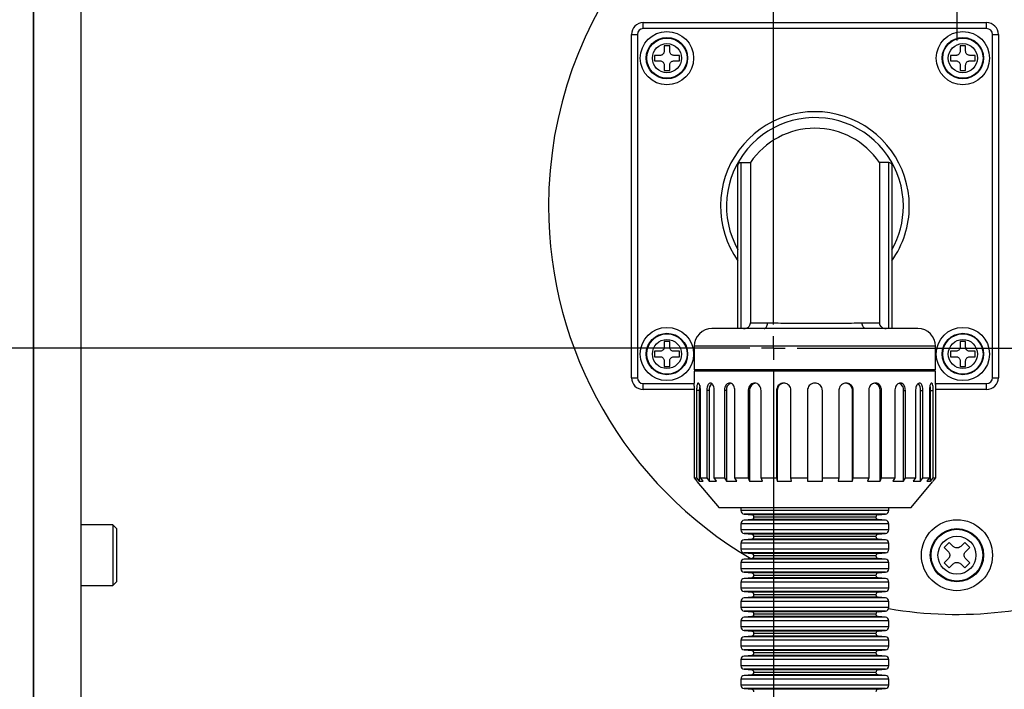
# Model space of a CAD drawing. Extents: x 0 to 2970, y 0 to 2090.
# Drawn here: x 403 to 569, y 876 to 989 of the extents above; entities that cross this region are included whole.
import ezdxf

# ---------------------------------------------------------------- set-up
doc = ezdxf.new("R2010")
doc.units = 0
doc.header["$LTSCALE"] = 5
doc.layers.get('0').update_dxf_attribs({"linetype": 'CONTINUOUS'})

# ---------------------------------------------------------------- blocks, each defined once
blk = doc.blocks.new('SW_CENTERMARKSYMBOL_10')
at = {"color": 0, "linetype": 'CONTINUOUS'}
for p, q in [((0, 4), (0, 124.5)), ((0, 0), (0, 2)), ((-4, 0), (-259.03, 0)), ((0, 0), (-2, 0)), ((0, 0), (0, -2)), ((0, 0), (2, 0)), ((4, 0), (142.33, 0)), ((0, -4), (0, -190.11))]:
    blk.add_line(p, q, dxfattribs=at)
blk = doc.blocks.new('SW_CENTERMARKSYMBOL_14')
at = {"color": 0, "linetype": 'CONTINUOUS'}
for p, q in [((0, 8), (0, 14)), ((0, 0), (0, 4)), ((-8, 0), (-14, 0)), ((0, 0), (-4, 0)), ((0, 0), (0, -4)), ((0, 0), (4, 0)), ((8, 0), (14, 0)), ((0, -8), (0, -14))]:
    blk.add_line(p, q, dxfattribs=at)

msp = doc.modelspace()

# ---------------------------------------------------------------- linework, layer by layer
at = {"color": 7, "linetype": 'CONTINUOUS'}
for p, q in [((404.9536404, 758.7251375), (404.9536404, 1037.7251375)), ((404.9536404, 1036.7251375), (404.9536404, 759.7251375)), ((412.9536404, 759.7251375), (412.9536404, 1036.7251375)), ((507.9536404, 988.7251375), (565.9536404, 988.7251375)), ((505.9536404, 928.7251375), (505.9536404, 986.7251375)), ((567.9536404, 986.7251375), (567.9536404, 928.7251375)), ((511.4886404, 984.8251375), (511.4886404, 983.8901375)), ((512.4186404, 984.8251375), (511.4886404, 984.8251375)), ((512.4186404, 983.8901375), (512.4186404, 984.8251375)), ((562.4186404, 984.8251375), (561.4886404, 984.8251375)), ((561.4886404, 984.8251375), (561.4886404, 983.8901375)), ((562.4186404, 983.8901375), (562.4186404, 984.8251375)), ((510.7886404, 983.1901375), (509.8536404, 983.1901375)), ((509.8536404, 983.1901375), (509.8536404, 982.2601375)), ((509.8536404, 982.2601375), (510.7886404, 982.2601375)), ((511.4886404, 981.5601375), (511.4886404, 980.6251375)), ((512.4186404, 980.6251375), (512.4186404, 981.5601375)), ((514.0536404, 983.1901375), (513.1186404, 983.1901375)), ((513.1186404, 982.2601375), (514.0536404, 982.2601375)), ((514.0536404, 982.2601375), (514.0536404, 983.1901375)), ((560.7886404, 983.1901375), (559.8536404, 983.1901375)), ((559.8536404, 983.1901375), (559.8536404, 982.2601375)), ((559.8536404, 982.2601375), (560.7886404, 982.2601375)), ((561.4886404, 981.5601375), (561.4886404, 980.6251375)), ((562.4186404, 980.6251375), (562.4186404, 981.5601375)), ((564.0536404, 983.1901375), (563.1186404, 983.1901375)), ((563.1186404, 982.2601375), (564.0536404, 982.2601375)), ((564.0536404, 982.2601375), (564.0536404, 983.1901375)), ((511.4886404, 980.6251375), (512.4186404, 980.6251375)), ((561.4886404, 980.6251375), (562.4186404, 980.6251375)), ((524.4536404, 965.1013183), (526.0672059, 965.1013183)), ((526.0672059, 965.1013183), (526.0672059, 937.9820989)), ((547.8400749, 965.1013183), (547.8400749, 937.9820989)), ((549.4536404, 965.1013183), (547.8400749, 965.1013183)), ((523.9536404, 937.0251375), (523.9536404, 964.5991743)), ((549.9536404, 964.5991743), (549.9536404, 937.0251375)), ((554.3536404, 937.0251375), (519.5536404, 937.0251375)), ((512.4186404, 934.8251375), (511.4886404, 934.8251375)), ((511.4886404, 934.8251375), (511.4886404, 933.8901375)), ((512.4186404, 933.8901375), (512.4186404, 934.8251375)), ((516.5536404, 934.0251375), (516.5536404, 930.0751375)), ((557.3536404, 930.0751375), (557.3536404, 934.0251375)), ((562.4186404, 934.8251375), (561.4886404, 934.8251375)), ((561.4886404, 934.8251375), (561.4886404, 933.8901375)), ((562.4186404, 933.8901375), (562.4186404, 934.8251375)), ((510.7886404, 933.1901375), (509.8536404, 933.1901375)), ((509.8536404, 933.1901375), (509.8536404, 932.2601375)), ((509.8536404, 932.2601375), (510.7886404, 932.2601375)), ((514.0536404, 933.1901375), (513.1186404, 933.1901375)), ((513.1186404, 932.2601375), (514.0536404, 932.2601375)), ((514.0536404, 932.2601375), (514.0536404, 933.1901375)), ((560.7886404, 933.1901375), (559.8536404, 933.1901375)), ((559.8536404, 933.1901375), (559.8536404, 932.2601375)), ((559.8536404, 932.2601375), (560.7886404, 932.2601375)), ((564.0536404, 933.1901375), (563.1186404, 933.1901375)), ((563.1186404, 932.2601375), (564.0536404, 932.2601375)), ((564.0536404, 932.2601375), (564.0536404, 933.1901375)), ((511.4886404, 931.5601375), (511.4886404, 930.6251375)), ((511.4886404, 930.6251375), (512.4186404, 930.6251375)), ((512.4186404, 930.6251375), (512.4186404, 931.5601375)), ((557.3536404, 930.0751375), (516.5536404, 930.0751375)), ((518.5536404, 930.0751375), (518.5536404, 929.8251375)), ((555.3536404, 929.8251375), (555.3536404, 930.0751375)), ((561.4886404, 931.5601375), (561.4886404, 930.6251375)), ((561.4886404, 930.6251375), (562.4186404, 930.6251375)), ((562.4186404, 930.6251375), (562.4186404, 931.5601375)), ((516.5536404, 929.8251375), (516.5536404, 927.7965799)), ((557.3536404, 929.8251375), (516.5536404, 929.8251375)), ((557.3536404, 927.8126375), (557.3536404, 929.8251375)), ((516.5914014, 926.7251375), (507.9536404, 926.7251375)), ((565.9536404, 926.7251375), (557.3160023, 926.7251375)), ((516.5924348, 911.7751375), (516.5924348, 926.5551375)), ((516.9607611, 926.5551375), (516.9607611, 911.7751375)), ((517.4062515, 926.5551375), (517.4062515, 911.2216716)), ((517.611691, 911.7751375), (517.611691, 926.5551375)), ((518.6915691, 926.5551375), (518.6915691, 911.7751375)), ((519.0909849, 926.5551375), (519.0909849, 911.2216716)), ((519.9490691, 911.7751375), (519.9490691, 926.5551375)), ((521.6669071, 926.5551375), (521.6669071, 911.7751375)), ((521.9930287, 926.5551375), (521.9930287, 911.2216716)), ((523.4452806, 911.7751375), (523.4452806, 926.5551375)), ((525.6840107, 926.5551375), (525.6840107, 911.7751375)), ((525.9146135, 926.5551375), (525.9146135, 911.2216716)), ((527.8620646, 911.7751375), (527.8620646, 926.5551375)), ((530.4691209, 926.5551375), (530.4691209, 911.7751375)), ((530.5884897, 926.5551375), (530.5884897, 911.2216716)), ((532.8984243, 911.7751375), (532.8984243, 926.5551375)), ((535.6961404, 926.5551375), (535.6961404, 911.7751375)), ((538.2111404, 911.7751375), (538.2111404, 926.5551375)), ((541.0088565, 926.5551375), (541.0088565, 911.7751375)), ((543.3187911, 911.2216716), (543.3187911, 926.5551375)), ((543.4381599, 911.7751375), (543.4381599, 926.5551375)), ((546.0452163, 926.5551375), (546.0452163, 911.7751375)), ((547.9926674, 911.2216716), (547.9926674, 926.5551375)), ((548.2232702, 911.7751375), (548.2232702, 926.5551375)), ((550.4620002, 926.5551375), (550.4620002, 911.7751375)), ((551.9142521, 911.2216716), (551.9142521, 926.5551375)), ((552.2403737, 911.7751375), (552.2403737, 926.5551375)), ((553.9582117, 926.5551375), (553.9582117, 911.7751375)), ((554.8162959, 911.2216716), (554.8162959, 926.5551375)), ((555.2157117, 911.7751375), (555.2157117, 926.5551375)), ((556.2955898, 926.5551375), (556.2955898, 911.7751375)), ((556.5010293, 911.2216716), (556.5010293, 926.5551375)), ((556.9465197, 911.7751375), (556.9465197, 926.5551375)), ((557.314846, 926.5551375), (557.314846, 911.7751375)), ((516.5924348, 911.7751375), (516.9607611, 911.7751375)), ((517.0536404, 911.2216716), (516.5924348, 911.7751375)), ((516.9607611, 911.7751375), (517.4062515, 911.2216716)), ((517.611691, 911.7751375), (518.6915691, 911.7751375)), ((518.0571814, 911.2216716), (517.611691, 911.7751375)), ((518.6915691, 911.7751375), (519.0909849, 911.2216716)), ((519.9490691, 911.7751375), (521.6669071, 911.7751375)), ((520.3484849, 911.2216716), (519.9490691, 911.7751375)), ((521.6669071, 911.7751375), (521.9930287, 911.2216716)), ((523.4452806, 911.7751375), (525.6840107, 911.7751375)), ((523.7714022, 911.2216716), (523.4452806, 911.7751375)), ((525.6840107, 911.7751375), (525.9146135, 911.2216716)), ((527.8620646, 911.7751375), (530.4691209, 911.7751375)), ((528.0926674, 911.2216716), (527.8620646, 911.7751375)), ((530.4691209, 911.7751375), (530.5884897, 911.2216716)), ((532.8984243, 911.7751375), (535.6961404, 911.7751375)), ((533.0177931, 911.2216716), (532.8984243, 911.7751375)), ((535.6961404, 911.7751375), (535.6961404, 911.2216716)), ((538.2111404, 911.7751375), (541.0088565, 911.7751375)), ((538.2111404, 911.2216716), (538.2111404, 911.7751375)), ((541.0088565, 911.7751375), (540.8894877, 911.2216716)), ((543.3187911, 911.2216716), (543.4381599, 911.7751375)), ((543.4381599, 911.7751375), (546.0452163, 911.7751375)), ((546.0452163, 911.7751375), (545.8146135, 911.2216716)), ((547.9926674, 911.2216716), (548.2232702, 911.7751375)), ((548.2232702, 911.7751375), (550.4620002, 911.7751375)), ((550.4620002, 911.7751375), (550.1358786, 911.2216716)), ((551.9142521, 911.2216716), (552.2403737, 911.7751375)), ((552.2403737, 911.7751375), (553.9582117, 911.7751375)), ((553.9582117, 911.7751375), (553.5587959, 911.2216716)), ((554.8162959, 911.2216716), (555.2157117, 911.7751375)), ((555.2157117, 911.7751375), (556.2955898, 911.7751375)), ((556.2955898, 911.7751375), (555.8500994, 911.2216716)), ((556.5010293, 911.2216716), (556.9465197, 911.7751375)), ((557.314846, 911.7751375), (556.8536404, 911.2216716)), ((556.9465197, 911.7751375), (557.314846, 911.7751375)), ((517.0301777, 911.2021581), (520.7536404, 906.7251375)), ((517.4062515, 911.2216716), (518.0571814, 911.2216716)), ((519.0909849, 911.2216716), (520.3484849, 911.2216716)), ((521.9930287, 911.2216716), (523.7714022, 911.2216716)), ((525.9146135, 911.2216716), (528.0926674, 911.2216716)), ((530.5884897, 911.2216716), (533.0177931, 911.2216716)), ((535.6961404, 911.2216716), (538.2111404, 911.2216716)), ((540.8894877, 911.2216716), (543.3187911, 911.2216716)), ((545.8146135, 911.2216716), (547.9926674, 911.2216716)), ((550.1358786, 911.2216716), (551.9142521, 911.2216716)), ((553.1536404, 906.7251375), (556.8771031, 911.2021581)), ((553.5587959, 911.2216716), (554.8162959, 911.2216716)), ((555.8500994, 911.2216716), (556.5010293, 911.2216716)), ((553.1536404, 906.7251375), (520.7536404, 906.7251375)), ((524.4536404, 906.7251375), (524.4536404, 906.2749362)), ((549.4536404, 906.2749362), (549.4536404, 906.7251375)), ((525.001347, 905.6772194), (526.2738705, 905.565888)), ((547.6334103, 905.565888), (548.9059339, 905.6772194)), ((418.3536404, 903.8351375), (412.9536404, 903.8351375)), ((418.9536404, 903.2351375), (418.3536404, 903.8351375)), ((418.3536404, 903.8351375), (418.3536404, 893.6151375)), ((524.4536404, 904.0279475), (524.4536404, 902.9966753)), ((526.2738705, 904.7369957), (525.001347, 904.6256643)), ((548.9059339, 904.6256643), (547.6334103, 904.7369957)), ((549.4536404, 902.9966753), (549.4536404, 904.0279475)), ((418.9536404, 903.2351375), (418.9536404, 894.2151375)), ((525.001347, 902.3989585), (526.2738705, 902.2876271)), ((547.6334103, 902.2876271), (548.9059339, 902.3989585)), ((524.4536404, 900.7496866), (524.4536404, 899.7184145)), ((526.2738705, 901.4587348), (525.001347, 901.3474035)), ((548.9059339, 901.3474035), (547.6334103, 901.4587348)), ((549.4536404, 899.7184145), (549.4536404, 900.7496866)), ((559.6454929, 900.8818132), (558.7969647, 900.0332851)), ((558.7969647, 900.0332851), (559.4687162, 899.3615336)), ((560.3172443, 900.2100618), (559.6454929, 900.8818132)), ((562.261788, 900.8818132), (561.5900365, 900.2100618)), ((563.1103161, 900.0332851), (562.261788, 900.8818132)), ((562.4385647, 899.3615336), (563.1103161, 900.0332851)), ((525.001347, 899.1206977), (526.2738705, 899.0093663)), ((547.6334103, 899.0093663), (548.9059339, 899.1206977)), ((524.4536404, 897.4714258), (524.4536404, 896.4401536)), ((526.2738705, 898.180474), (525.001347, 898.0691426)), ((548.9059339, 898.0691426), (547.6334103, 898.180474)), ((549.4536404, 896.4401536), (549.4536404, 897.4714258)), ((559.4687162, 898.0887414), (558.7969647, 897.41699)), ((558.7969647, 897.41699), (559.6454929, 896.5684618)), ((559.6454929, 896.5684618), (560.3172443, 897.2402133)), ((561.5900365, 897.2402133), (562.261788, 896.5684618)), ((562.261788, 896.5684618), (563.1103161, 897.41699)), ((563.1103161, 897.41699), (562.4385647, 898.0887414)), ((525.001347, 895.8424368), (526.2738705, 895.7311054)), ((547.6334103, 895.7311054), (548.9059339, 895.8424368)), ((412.9536404, 893.6151375), (418.3536404, 893.6151375)), ((418.3536404, 893.6151375), (418.9536404, 894.2151375)), ((524.4536404, 894.1931649), (524.4536404, 893.1618927)), ((526.2738705, 894.9022131), (525.001347, 894.7908817)), ((548.9059339, 894.7908817), (547.6334103, 894.9022131)), ((549.4536404, 893.1618927), (549.4536404, 894.1931649)), ((525.001347, 892.5641759), (526.2738705, 892.4528445)), ((547.6334103, 892.4528445), (548.9059339, 892.5641759)), ((524.4536404, 890.914904), (524.4536404, 889.8836319)), ((526.2738705, 891.6239522), (525.001347, 891.5126208)), ((548.9059339, 891.5126208), (547.6334103, 891.6239522)), ((549.4536404, 889.8836319), (549.4536404, 890.914904)), ((525.001347, 889.285915), (526.2738705, 889.1745837)), ((547.6334103, 889.1745837), (548.9059339, 889.285915)), ((524.4536404, 887.6366432), (524.4536404, 886.605371)), ((526.2738705, 888.3456914), (525.001347, 888.23436)), ((548.9059339, 888.23436), (547.6334103, 888.3456914)), ((549.4536404, 886.605371), (549.4536404, 887.6366432)), ((525.001347, 886.0076542), (526.2738705, 885.8963228)), ((526.2738705, 885.0674305), (525.001347, 884.9560991)), ((547.6334103, 885.8963228), (548.9059339, 886.0076542)), ((548.9059339, 884.9560991), (547.6334103, 885.0674305)), ((524.4536404, 884.3583823), (524.4536404, 883.3271101)), ((549.4536404, 883.3271101), (549.4536404, 884.3583823)), ((525.001347, 882.7293933), (526.2738705, 882.6180619)), ((526.2738705, 881.7891696), (525.001347, 881.6778382)), ((547.6334103, 882.6180619), (548.9059339, 882.7293933)), ((548.9059339, 881.6778382), (547.6334103, 881.7891696)), ((524.4536404, 881.0801214), (524.4536404, 880.0488493)), ((549.4536404, 880.0488493), (549.4536404, 881.0801214)), ((525.001347, 879.4511324), (526.2738705, 879.3398011)), ((526.2738705, 878.5109087), (525.001347, 878.3995774)), ((547.6334103, 879.3398011), (548.9059339, 879.4511324)), ((548.9059339, 878.3995774), (547.6334103, 878.5109087)), ((524.4536404, 877.8018605), (524.4536404, 876.7705884)), ((549.4536404, 876.7705884), (549.4536404, 877.8018605)), ((525.001347, 876.1728716), (526.2738705, 876.0615402)), ((547.6334103, 876.0615402), (548.9059339, 876.1728716))]:
    msp.add_line(p, q, dxfattribs=at)
at = {"color": 8, "linetype": 'CONTINUOUS'}
for p, q in [((507.9536404, 987.7251375), (507.9536404, 988.7251375)), ((565.9536404, 987.7251375), (565.9536404, 988.7251375)), ((505.9536404, 986.7251375), (506.9536404, 986.7251375)), ((506.9536404, 986.7251375), (506.9536404, 928.7251375)), ((565.9536404, 987.7251375), (507.9536404, 987.7251375)), ((566.9536404, 928.7251375), (566.9536404, 986.7251375)), ((566.9536404, 986.7251375), (567.9536404, 986.7251375)), ((524.4536404, 965.1013183), (524.4536404, 937.0251375)), ((549.4536404, 937.0251375), (549.4536404, 965.1013183)), ((557.3536404, 934.0251375), (516.5536404, 934.0251375)), ((505.9536404, 928.7251375), (506.9536404, 928.7251375)), ((566.9536404, 928.7251375), (567.9536404, 928.7251375)), ((507.9536404, 926.7251375), (507.9536404, 927.7251375)), ((507.9536404, 927.7251375), (516.5587722, 927.7251375)), ((557.3485105, 927.7251375), (565.9536404, 927.7251375)), ((565.9536404, 926.7251375), (565.9536404, 927.7251375)), ((517.4062515, 926.5551375), (516.9607611, 926.5551375)), ((519.0909849, 926.5551375), (518.6915691, 926.5551375)), ((521.9930287, 926.5551375), (521.6669071, 926.5551375)), ((525.9146135, 926.5551375), (525.6840107, 926.5551375)), ((530.5884897, 926.5551375), (530.4691209, 926.5551375)), ((543.3187911, 926.5551375), (543.4381599, 926.5551375)), ((547.9926674, 926.5551375), (548.2232702, 926.5551375)), ((551.9142521, 926.5551375), (552.2403737, 926.5551375)), ((554.8162959, 926.5551375), (555.2157117, 926.5551375)), ((556.5010293, 926.5551375), (556.9465197, 926.5551375)), ((547.4182542, 906.2749362), (524.4536404, 906.2749362)), ((546.9597312, 905.6772194), (525.001347, 905.6772194)), ((545.8944138, 905.565888), (526.2738705, 905.565888)), ((545.5764822, 905.1514419), (526.6536404, 905.1514419)), ((547.2536404, 905.1514419), (545.5764822, 905.1514419)), ((547.6334103, 905.565888), (545.8944138, 905.565888)), ((548.9059339, 905.6772194), (546.9597312, 905.6772194)), ((549.4536404, 906.2749362), (547.4182542, 906.2749362)), ((547.4182542, 904.0279475), (524.4536404, 904.0279475)), ((546.9597312, 904.6256643), (525.001347, 904.6256643)), ((545.8944138, 904.7369957), (526.2738705, 904.7369957)), ((547.6334103, 904.7369957), (545.8944138, 904.7369957)), ((548.9059339, 904.6256643), (546.9597312, 904.6256643)), ((549.4536404, 904.0279475), (547.4182542, 904.0279475)), ((547.4182542, 902.9966753), (524.4536404, 902.9966753)), ((546.9597312, 902.3989585), (525.001347, 902.3989585)), ((545.8944138, 902.2876271), (526.2738705, 902.2876271)), ((545.5764822, 901.873181), (526.6536404, 901.873181)), ((547.2536404, 901.873181), (545.5764822, 901.873181)), ((547.6334103, 902.2876271), (545.8944138, 902.2876271)), ((548.9059339, 902.3989585), (546.9597312, 902.3989585)), ((549.4536404, 902.9966753), (547.4182542, 902.9966753)), ((547.4182542, 900.7496866), (524.4536404, 900.7496866)), ((546.9597312, 901.3474035), (525.001347, 901.3474035)), ((545.8944138, 901.4587348), (526.2738705, 901.4587348)), ((547.6334103, 901.4587348), (545.8944138, 901.4587348)), ((548.9059339, 901.3474035), (546.9597312, 901.3474035)), ((549.4536404, 900.7496866), (547.4182542, 900.7496866)), ((547.4182542, 899.7184145), (524.4536404, 899.7184145)), ((546.9597312, 899.1206977), (525.001347, 899.1206977)), ((545.8944138, 899.0093663), (526.2738705, 899.0093663)), ((545.5764822, 898.5949201), (526.6536404, 898.5949201)), ((547.2536404, 898.5949201), (545.5764822, 898.5949201)), ((547.6334103, 899.0093663), (545.8944138, 899.0093663)), ((548.9059339, 899.1206977), (546.9597312, 899.1206977)), ((549.4536404, 899.7184145), (547.4182542, 899.7184145)), ((547.4182542, 897.4714258), (524.4536404, 897.4714258)), ((546.9597312, 898.0691426), (525.001347, 898.0691426)), ((545.8944138, 898.180474), (526.2738705, 898.180474)), ((547.6334103, 898.180474), (545.8944138, 898.180474)), ((548.9059339, 898.0691426), (546.9597312, 898.0691426)), ((549.4536404, 897.4714258), (547.4182542, 897.4714258)), ((547.4182542, 896.4401536), (524.4536404, 896.4401536)), ((546.9597312, 895.8424368), (525.001347, 895.8424368)), ((545.8944138, 895.7311054), (526.2738705, 895.7311054)), ((545.5764822, 895.3166593), (526.6536404, 895.3166593)), ((547.2536404, 895.3166593), (545.5764822, 895.3166593)), ((547.6334103, 895.7311054), (545.8944138, 895.7311054)), ((548.9059339, 895.8424368), (546.9597312, 895.8424368)), ((549.4536404, 896.4401536), (547.4182542, 896.4401536)), ((547.4182542, 894.1931649), (524.4536404, 894.1931649)), ((546.9597312, 894.7908817), (525.001347, 894.7908817)), ((545.8944138, 894.9022131), (526.2738705, 894.9022131)), ((547.6334103, 894.9022131), (545.8944138, 894.9022131)), ((548.9059339, 894.7908817), (546.9597312, 894.7908817)), ((549.4536404, 894.1931649), (547.4182542, 894.1931649)), ((547.4182542, 893.1618927), (524.4536404, 893.1618927)), ((546.9597312, 892.5641759), (525.001347, 892.5641759)), ((545.8944138, 892.4528445), (526.2738705, 892.4528445)), ((545.5764822, 892.0383984), (526.6536404, 892.0383984)), ((547.2536404, 892.0383984), (545.5764822, 892.0383984)), ((547.6334103, 892.4528445), (545.8944138, 892.4528445)), ((548.9059339, 892.5641759), (546.9597312, 892.5641759)), ((549.4536404, 893.1618927), (547.4182542, 893.1618927)), ((547.4182542, 890.914904), (524.4536404, 890.914904)), ((546.9597312, 891.5126208), (525.001347, 891.5126208)), ((545.8944138, 891.6239522), (526.2738705, 891.6239522)), ((547.6334103, 891.6239522), (545.8944138, 891.6239522)), ((548.9059339, 891.5126208), (546.9597312, 891.5126208)), ((549.4536404, 890.914904), (547.4182542, 890.914904)), ((547.4182542, 889.8836319), (524.4536404, 889.8836319)), ((546.9597312, 889.285915), (525.001347, 889.285915)), ((545.8944138, 889.1745837), (526.2738705, 889.1745837)), ((545.5764822, 888.7601375), (526.6536404, 888.7601375)), ((547.2536404, 888.7601375), (545.5764822, 888.7601375)), ((547.6334103, 889.1745837), (545.8944138, 889.1745837)), ((548.9059339, 889.285915), (546.9597312, 889.285915)), ((549.4536404, 889.8836319), (547.4182542, 889.8836319)), ((547.4182542, 887.6366432), (524.4536404, 887.6366432)), ((546.9597312, 888.23436), (525.001347, 888.23436)), ((545.8944138, 888.3456914), (526.2738705, 888.3456914)), ((547.6334103, 888.3456914), (545.8944138, 888.3456914)), ((548.9059339, 888.23436), (546.9597312, 888.23436)), ((549.4536404, 887.6366432), (547.4182542, 887.6366432)), ((547.4182542, 886.605371), (524.4536404, 886.605371)), ((546.9597312, 886.0076542), (525.001347, 886.0076542)), ((545.8944138, 885.8963228), (526.2738705, 885.8963228)), ((545.8944138, 885.0674305), (526.2738705, 885.0674305)), ((545.5764822, 885.4818766), (526.6536404, 885.4818766)), ((547.2536404, 885.4818766), (545.5764822, 885.4818766)), ((547.6334103, 885.8963228), (545.8944138, 885.8963228)), ((547.6334103, 885.0674305), (545.8944138, 885.0674305)), ((548.9059339, 886.0076542), (546.9597312, 886.0076542)), ((549.4536404, 886.605371), (547.4182542, 886.605371)), ((547.4182542, 884.3583823), (524.4536404, 884.3583823)), ((546.9597312, 884.9560991), (525.001347, 884.9560991)), ((548.9059339, 884.9560991), (546.9597312, 884.9560991)), ((549.4536404, 884.3583823), (547.4182542, 884.3583823)), ((547.4182542, 883.3271101), (524.4536404, 883.3271101)), ((546.9597312, 882.7293933), (525.001347, 882.7293933)), ((545.8944138, 882.6180619), (526.2738705, 882.6180619)), ((545.8944138, 881.7891696), (526.2738705, 881.7891696)), ((545.5764822, 882.2036158), (526.6536404, 882.2036158)), ((547.2536404, 882.2036158), (545.5764822, 882.2036158)), ((547.6334103, 882.6180619), (545.8944138, 882.6180619)), ((547.6334103, 881.7891696), (545.8944138, 881.7891696)), ((548.9059339, 882.7293933), (546.9597312, 882.7293933)), ((549.4536404, 883.3271101), (547.4182542, 883.3271101)), ((547.4182542, 881.0801214), (524.4536404, 881.0801214)), ((546.9597312, 881.6778382), (525.001347, 881.6778382)), ((548.9059339, 881.6778382), (546.9597312, 881.6778382)), ((549.4536404, 881.0801214), (547.4182542, 881.0801214)), ((547.4182542, 880.0488493), (524.4536404, 880.0488493)), ((546.9597312, 879.4511324), (525.001347, 879.4511324)), ((546.9597312, 878.3995774), (525.001347, 878.3995774)), ((545.8944138, 879.3398011), (526.2738705, 879.3398011)), ((545.8944138, 878.5109087), (526.2738705, 878.5109087)), ((545.5764822, 878.9253549), (526.6536404, 878.9253549)), ((547.2536404, 878.9253549), (545.5764822, 878.9253549)), ((547.6334103, 879.3398011), (545.8944138, 879.3398011)), ((547.6334103, 878.5109087), (545.8944138, 878.5109087)), ((548.9059339, 879.4511324), (546.9597312, 879.4511324)), ((548.9059339, 878.3995774), (546.9597312, 878.3995774)), ((549.4536404, 880.0488493), (547.4182542, 880.0488493)), ((547.4182542, 877.8018605), (524.4536404, 877.8018605)), ((547.4182542, 876.7705884), (524.4536404, 876.7705884)), ((549.4536404, 877.8018605), (547.4182542, 877.8018605)), ((549.4536404, 876.7705884), (547.4182542, 876.7705884)), ((546.9597312, 876.1728716), (525.001347, 876.1728716)), ((545.8944138, 876.0615402), (526.2738705, 876.0615402)), ((547.6334103, 876.0615402), (545.8944138, 876.0615402)), ((548.9059339, 876.1728716), (546.9597312, 876.1728716))]:
    msp.add_line(p, q, dxfattribs=at)
at = {"color": 8, "linetype": 'CONTINUOUS', "flags": 128}
for points in [[(528.3589023, 937.0251375), (528.4732521, 937.0430372), (528.5835083, 937.0960953), (528.6857237, 937.1824125), (528.7762392, 937.2988986), (528.8518143, 937.4413836), (528.9097435, 937.6047665), (528.947953, 937.7831984), (528.9650749, 937.9702916)], [(545.5483786, 937.0251375), (545.4340287, 937.0430372), (545.3237726, 937.0960953), (545.2215571, 937.1824125), (545.1310416, 937.2988986), (545.0554665, 937.4413836), (544.9975373, 937.6047665), (544.9593278, 937.7831984), (544.9422059, 937.9702916)]]:
    msp.add_lwpolyline(points, dxfattribs=at)
at = {"color": 7, "linetype": 'CONTINUOUS', "flags": 128}
for points in [[(517.496849, 927.4256695), (517.4310261, 927.0363619), (517.4062515, 926.5551375)], [(556.5010293, 926.5551375), (556.4762548, 927.0363619), (556.4105997, 927.4249929)]]:
    msp.add_lwpolyline(points, dxfattribs=at)
at = {"color": 7, "linetype": 'CONTINUOUS'}
for centre, radius in [((511.9536404, 982.7251375), 4.5), ((561.9536404, 982.7251375), 4.5), ((511.9536404, 982.7251375), 3.5), ((561.9536404, 982.7251375), 3.5), ((511.9536404, 932.7251375), 4.5), ((561.9536404, 932.7251375), 4.5), ((511.9536404, 932.7251375), 3.5), ((561.9536404, 932.7251375), 3.5), ((560.9536404, 898.7251375), 6), ((560.9536404, 898.7251375), 4.5)]:
    msp.add_circle(centre, radius, dxfattribs=at)
at = {"color": 8, "linetype": 'CONTINUOUS'}
for centre, radius in [((511.9536404, 982.7251375), 3.4020639), ((511.9536404, 982.7251375), 2.4627398), ((561.9536404, 982.7251375), 3.4020639), ((561.9536404, 982.7251375), 2.4627398), ((511.9536404, 932.7251375), 3.4020639), ((511.9536404, 932.7251375), 2.4627398), ((561.9536404, 932.7251375), 3.4020639), ((561.9536404, 932.7251375), 2.4627398), ((560.9536404, 898.7251375), 4.3721355), ((560.9536404, 898.7251375), 3.205643)]:
    msp.add_circle(centre, radius, dxfattribs=at)
at = {"color": 7, "linetype": 'CONTINUOUS'}
for centre, radius, start, end in [((560.9536404, 957.7251375), 69, 307.413490643, 180), ((507.9536404, 986.7251375), 2, 90, 180), ((565.9536404, 986.7251375), 2, 0, 90), ((536.9536404, 957.7251375), 15.95, 0, 215.407988423), ((536.9536404, 957.7251375), 13.15, 34.119881699, 145.880118301), ((560.9536404, 957.7251375), 69, 180, 239.674204669), ((536.9536404, 957.7251375), 15.95, 324.592011577, 0), ((519.5536404, 934.0251375), 3, 90, 180), ((554.3536404, 934.0251375), 3, 0, 90), ((507.9536404, 928.7251375), 2, 180, 270), ((565.9536404, 928.7251375), 2, 270, 0), ((520.4826994, 926.7315427), 1.40285, 134.309476999, 187.223937758), ((523.167421, 926.6943331), 1.1826127, 111.370743073, 186.759482756), ((527.1119208, 926.6276047), 1.1994984, 101.119850387, 183.463609872), ((531.8249434, 926.5761966), 1.2366331, 91.010185109, 180.975760499), ((542.0823374, 926.5761966), 1.2366331, 359.0242395, 88.989814891), ((546.8128882, 926.6337313), 1.1823941, 356.188738951, 85.598050348), ((550.7325555, 926.6922287), 1.1896222, 353.382576008, 67.534870147), ((553.4114536, 926.7288304), 1.4155392, 352.951793077, 44.929762106), ((525.0536404, 906.2749362), 0.6, 180, 265), ((526.2376111, 905.1514419), 0.4160293, 0, 85), ((526.2376111, 905.1514419), 0.4160293, 275, 0), ((547.6696697, 905.1514419), 0.4160293, 95, 180), ((547.6696697, 905.1514419), 0.4160293, 180, 265), ((548.8536404, 906.2749362), 0.6, 275, 0), ((525.0536404, 904.0279475), 0.6, 95, 180), ((548.8536404, 904.0279475), 0.6, 0, 85), ((525.0536404, 902.9966753), 0.6, 180, 265), ((526.2376111, 901.873181), 0.4160293, 0, 85), ((526.2376111, 901.873181), 0.4160293, 275, 0), ((547.6696697, 901.873181), 0.4160293, 95, 180), ((547.6696697, 901.873181), 0.4160293, 180, 265), ((548.8536404, 902.9966753), 0.6, 275, 0), ((525.0536404, 900.7496866), 0.6, 95, 180), ((548.8536404, 900.7496866), 0.6, 0, 85), ((525.0536404, 899.7184145), 0.6, 180, 265), ((526.2376111, 898.5949201), 0.4160293, 0, 85), ((526.2376111, 898.5949201), 0.4160293, 275, 0), ((547.6696697, 898.5949201), 0.4160293, 95, 180), ((547.6696697, 898.5949201), 0.4160293, 180, 265), ((548.8536404, 899.7184145), 0.6, 275, 0), ((525.0536404, 897.4714258), 0.6, 95, 180), ((548.8536404, 897.4714258), 0.6, 0, 85), ((525.0536404, 896.4401536), 0.6, 180, 265), ((526.2376111, 895.3166593), 0.4160293, 0, 85), ((526.2376111, 895.3166593), 0.4160293, 275, 0), ((547.6696697, 895.3166593), 0.4160293, 95, 180), ((547.6696697, 895.3166593), 0.4160293, 180, 265), ((548.8536404, 896.4401536), 0.6, 275, 0), ((525.0536404, 894.1931649), 0.6, 95, 180), ((548.8536404, 894.1931649), 0.6, 0, 85), ((560.9536404, 957.7251375), 69, 260.380407509, 292.136324755), ((525.0536404, 893.1618927), 0.6, 180, 265), ((526.2376111, 892.0383984), 0.4160293, 0, 85), ((526.2376111, 892.0383984), 0.4160293, 275, 0), ((547.6696697, 892.0383984), 0.4160293, 95, 180), ((547.6696697, 892.0383984), 0.4160293, 180, 265), ((548.8536404, 893.1618927), 0.6, 275, 0), ((525.0536404, 890.914904), 0.6, 95, 180), ((548.8536404, 890.914904), 0.6, 0, 85), ((525.0536404, 889.8836319), 0.6, 180, 265), ((526.2376111, 888.7601375), 0.4160293, 0, 85), ((526.2376111, 888.7601375), 0.4160293, 275, 0), ((547.6696697, 888.7601375), 0.4160293, 95, 180), ((547.6696697, 888.7601375), 0.4160293, 180, 265), ((548.8536404, 889.8836319), 0.6, 275, 0), ((525.0536404, 887.6366432), 0.6, 95, 180), ((548.8536404, 887.6366432), 0.6, 0, 85), ((525.0536404, 886.605371), 0.6, 180, 265), ((526.2376111, 885.4818766), 0.4160293, 0, 85), ((526.2376111, 885.4818766), 0.4160293, 275, 0), ((547.6696697, 885.4818766), 0.4160293, 95, 180), ((547.6696697, 885.4818766), 0.4160293, 180, 265), ((548.8536404, 886.605371), 0.6, 275, 0), ((525.0536404, 884.3583823), 0.6, 95, 180), ((548.8536404, 884.3583823), 0.6, 0, 85), ((525.0536404, 883.3271101), 0.6, 180, 265), ((526.2376111, 882.2036158), 0.4160293, 0, 85), ((526.2376111, 882.2036158), 0.4160293, 275, 0), ((547.6696697, 882.2036158), 0.4160293, 95, 180), ((547.6696697, 882.2036158), 0.4160293, 180, 265), ((548.8536404, 883.3271101), 0.6, 275, 0), ((525.0536404, 881.0801214), 0.6, 95, 180), ((548.8536404, 881.0801214), 0.6, 0, 85), ((525.0536404, 880.0488493), 0.6, 180, 265), ((525.0536404, 877.8018605), 0.6, 95, 180), ((526.2376111, 878.9253549), 0.4160293, 0, 85), ((526.2376111, 878.9253549), 0.4160293, 275, 0), ((547.6696697, 878.9253549), 0.4160293, 95, 180), ((547.6696697, 878.9253549), 0.4160293, 180, 265), ((548.8536404, 880.0488493), 0.6, 275, 0), ((548.8536404, 877.8018605), 0.6, 0, 85), ((525.0536404, 876.7705884), 0.6, 180, 265), ((548.8536404, 876.7705884), 0.6, 275, 0), ((526.2376111, 875.647094), 0.4160293, 0, 85), ((547.6696697, 875.647094), 0.4160293, 95, 180)]:
    msp.add_arc(centre, radius, start, end, dxfattribs=at)
at = {"color": 8, "linetype": 'CONTINUOUS'}
for centre, radius, start, end in [((507.9536404, 986.7251375), 1, 90, 180), ((565.9536404, 986.7251375), 1, 0, 90), ((536.9536404, 957.7251375), 14.95, 0, 209.591845794), ((536.9536404, 957.7251375), 14.95, 330.408154206, 0), ((507.9536404, 928.7251375), 1, 180, 270), ((565.9536404, 928.7251375), 1, 270, 0)]:
    msp.add_arc(centre, radius, start, end, dxfattribs=at)
at = {"color": 7, "linetype": 'CONTINUOUS'}
for points, knots in [([(511.4886404, 983.8901375), (511.4810983, 983.8123056), (511.4660044, 983.6565435), (511.347258, 983.4476863), (511.1725017, 983.2898414), (510.9755479, 983.2031743), (510.8437662, 983.1939825), (510.7886404, 983.1901375)], [0, 0, 0, 0, 0.2131230942, 0.4265155223, 0.637962144, 0.84855531, 1, 1, 1, 1]), ([(513.1186404, 983.1901375), (513.0408085, 983.1976797), (512.8850464, 983.2127735), (512.6761892, 983.3315199), (512.5183443, 983.5062762), (512.4316773, 983.70323), (512.4224855, 983.8350117), (512.4186404, 983.8901375)], [0, 0, 0, 0, 0.2131230942, 0.4265155223, 0.637962144, 0.84855531, 1, 1, 1, 1]), ([(561.4886404, 983.8901375), (561.4810983, 983.8123056), (561.4660044, 983.6565435), (561.347258, 983.4476863), (561.1725017, 983.2898414), (560.9755479, 983.2031743), (560.8437662, 983.1939825), (560.7886404, 983.1901375)], [0, 0, 0, 0, 0.2131230942, 0.4265155223, 0.637962144, 0.84855531, 1, 1, 1, 1]), ([(563.1186404, 983.1901375), (563.0408085, 983.1976797), (562.8850464, 983.2127735), (562.6761892, 983.3315199), (562.5183443, 983.5062762), (562.4316773, 983.70323), (562.4224855, 983.8350117), (562.4186404, 983.8901375)], [0, 0, 0, 0, 0.2131230942, 0.4265155223, 0.637962144, 0.84855531, 1, 1, 1, 1]), ([(510.7886404, 982.2601375), (510.8664723, 982.2525954), (511.0222344, 982.2375015), (511.2310917, 982.1187551), (511.3889366, 981.9439988), (511.4756036, 981.747045), (511.4847954, 981.6152633), (511.4886404, 981.5601375)], [0, 0, 0, 0, 0.2131230942, 0.4265155223, 0.637962144, 0.84855531, 1, 1, 1, 1]), ([(512.4186404, 981.5601375), (512.4261826, 981.6379694), (512.4412764, 981.7937315), (512.5600228, 982.0025888), (512.7347791, 982.1604337), (512.9317329, 982.2471007), (513.0635146, 982.2562925), (513.1186404, 982.2601375)], [0, 0, 0, 0, 0.2131230942, 0.4265155223, 0.637962144, 0.84855531, 1, 1, 1, 1]), ([(560.7886404, 982.2601375), (560.8664723, 982.2525954), (561.0222344, 982.2375015), (561.2310917, 982.1187551), (561.3889366, 981.9439988), (561.4756036, 981.747045), (561.4847954, 981.6152633), (561.4886404, 981.5601375)], [0, 0, 0, 0, 0.2131230942, 0.4265155223, 0.637962144, 0.84855531, 1, 1, 1, 1]), ([(562.4186404, 981.5601375), (562.4261826, 981.6379694), (562.4412764, 981.7937315), (562.5600228, 982.0025888), (562.7347791, 982.1604337), (562.9317329, 982.2471007), (563.0635146, 982.2562925), (563.1186404, 982.2601375)], [0, 0, 0, 0, 0.2131230942, 0.4265155223, 0.637962144, 0.84855531, 1, 1, 1, 1]), ([(523.9536404, 964.5991743), (523.9592009, 964.65581), (523.9703221, 964.7690856), (524.0570984, 964.9199831), (524.1847105, 965.0335212), (524.3251843, 965.092981), (524.4174684, 965.0989706), (524.4536404, 965.1013183)], [0, 0, 0, 0, 0.2158525603, 0.4317204602, 0.6471478223, 0.8616946109, 1, 1, 1, 1]), ([(549.4536404, 965.1013183), (549.5096762, 965.0958008), (549.6217441, 965.0847661), (549.7711732, 964.9987579), (549.8842604, 964.872075), (549.944871, 964.7307799), (549.9511277, 964.6368833), (549.9536404, 964.5991743)], [0, 0, 0, 0, 0.2135571735, 0.4271005317, 0.641043321, 0.8558426102, 1, 1, 1, 1]), ([(524.9144892, 937.0251375), (525.0851498, 937.043061), (525.4080055, 937.0769686), (525.777971, 937.3161235), (525.9957451, 937.6055084), (526.063211, 937.8324673), (526.0665874, 937.9589334), (526.0672059, 937.9820989)], [0, 0, 0, 0, 0.3079104719, 0.5825047524, 0.7697394704, 0.9578218923, 1, 1, 1, 1]), ([(547.8400749, 937.9820989), (547.8499179, 937.8873331), (547.8695835, 937.6979969), (548.021099, 937.4437931), (548.2496684, 937.2323943), (548.5793898, 937.0628617), (548.8442908, 937.0386887), (548.9927916, 937.0251375)], [0, 0, 0, 0, 0.1713809105, 0.3424086523, 0.5221778004, 0.7321377564, 1, 1, 1, 1]), ([(511.4886404, 933.8901375), (511.4810983, 933.8123056), (511.4660044, 933.6565435), (511.347258, 933.4476863), (511.1725017, 933.2898414), (510.9755479, 933.2031743), (510.8437662, 933.1939825), (510.7886404, 933.1901375)], [0, 0, 0, 0, 0.2131230942, 0.4265155223, 0.637962144, 0.84855531, 1, 1, 1, 1]), ([(513.1186404, 933.1901375), (513.0408085, 933.1976797), (512.8850464, 933.2127735), (512.6761892, 933.3315199), (512.5183443, 933.5062762), (512.4316773, 933.70323), (512.4224855, 933.8350117), (512.4186404, 933.8901375)], [0, 0, 0, 0, 0.2131230942, 0.4265155223, 0.637962144, 0.84855531, 1, 1, 1, 1]), ([(561.4886404, 933.8901375), (561.4810983, 933.8123056), (561.4660044, 933.6565435), (561.347258, 933.4476863), (561.1725017, 933.2898414), (560.9755479, 933.2031743), (560.8437662, 933.1939825), (560.7886404, 933.1901375)], [0, 0, 0, 0, 0.2131230942, 0.4265155223, 0.637962144, 0.84855531, 1, 1, 1, 1]), ([(563.1186404, 933.1901375), (563.0408085, 933.1976797), (562.8850464, 933.2127735), (562.6761892, 933.3315199), (562.5183443, 933.5062762), (562.4316773, 933.70323), (562.4224855, 933.8350117), (562.4186404, 933.8901375)], [0, 0, 0, 0, 0.2131230942, 0.4265155223, 0.637962144, 0.84855531, 1, 1, 1, 1]), ([(510.7886404, 932.2601375), (510.8664723, 932.2525954), (511.0222344, 932.2375015), (511.2310917, 932.1187551), (511.3889366, 931.9439988), (511.4756036, 931.747045), (511.4847954, 931.6152633), (511.4886404, 931.5601375)], [0, 0, 0, 0, 0.2131230942, 0.4265155223, 0.637962144, 0.84855531, 1, 1, 1, 1]), ([(512.4186404, 931.5601375), (512.4261826, 931.6379694), (512.4412764, 931.7937315), (512.5600228, 932.0025888), (512.7347791, 932.1604337), (512.9317329, 932.2471007), (513.0635146, 932.2562925), (513.1186404, 932.2601375)], [0, 0, 0, 0, 0.2131230942, 0.4265155223, 0.637962144, 0.84855531, 1, 1, 1, 1]), ([(560.7886404, 932.2601375), (560.8664723, 932.2525954), (561.0222344, 932.2375015), (561.2310917, 932.1187551), (561.3889366, 931.9439988), (561.4756036, 931.747045), (561.4847954, 931.6152633), (561.4886404, 931.5601375)], [0, 0, 0, 0, 0.2131230942, 0.4265155223, 0.637962144, 0.84855531, 1, 1, 1, 1]), ([(562.4186404, 931.5601375), (562.4261826, 931.6379694), (562.4412764, 931.7937315), (562.5600228, 932.0025888), (562.7347791, 932.1604337), (562.9317329, 932.2471007), (563.0635146, 932.2562925), (563.1186404, 932.2601375)], [0, 0, 0, 0, 0.2131230942, 0.4265155223, 0.637962144, 0.84855531, 1, 1, 1, 1]), ([(516.5924348, 926.5551375), (516.5915579, 926.6963132), (516.5898042, 926.9786582), (516.5774833, 927.3559104), (516.5641413, 927.63771), (516.5545702, 927.797723), (516.5546067, 927.7969043), (516.5546211, 927.7965799)], [0, 0, 0, 0, 0.2145601423, 0.4291104019, 0.643917055, 0.8588912927, 1, 1, 1, 1]), ([(517.611691, 926.5551375), (517.6095957, 926.6514565), (517.6044387, 926.888509), (517.555419, 927.2432458), (517.468065, 927.5619845), (517.3588797, 927.7677067), (517.2447663, 927.8366488), (517.1398519, 927.761291), (517.0542845, 927.5503436), (516.9944316, 927.2274393), (516.9648346, 926.876018), (516.9619025, 926.645047), (516.9607611, 926.5551375)], [0, 0, 0, 0, 0.0733202016, 0.1804498148, 0.2877202443, 0.3951340204, 0.5024701519, 0.6096292159, 0.7167876483, 0.8241225494, 0.9315366757, 1, 1, 1, 1]), ([(519.9490691, 926.5551375), (519.9413674, 926.6963913), (519.9259644, 926.9788923), (519.8072017, 927.3549736), (519.636032, 927.641229), (519.4283408, 927.8052071), (519.2123704, 927.8282004), (519.0125046, 927.7079837), (518.8488631, 927.4580981), (518.7368308, 927.1066398), (518.6949767, 926.7857165), (518.6922323, 926.6000157), (518.6915691, 926.5551375)], [0, 0, 0, 0, 0.1072331736, 0.214461408, 0.3218177832, 0.429257914, 0.5365589957, 0.6437156339, 0.7509470031, 0.8583560519, 0.9657690189, 1, 1, 1, 1]), ([(523.4452806, 926.5551375), (523.4348452, 926.6963913), (523.4139747, 926.9788923), (523.2523598, 927.3549736), (523.017336, 927.641229), (522.7286845, 927.8052071), (522.4240149, 927.8282004), (522.1375228, 927.7079837), (521.8993183, 927.4580981), (521.7341626, 927.1066398), (521.6719683, 926.7857165), (521.6678922, 926.6000157), (521.6669071, 926.5551375)], [0, 0, 0, 0, 0.1072331736, 0.214461408, 0.3218177832, 0.429257914, 0.5365589957, 0.6437156339, 0.7509470031, 0.8583560519, 0.9657690189, 1, 1, 1, 1]), ([(527.8620646, 926.5551375), (527.8496065, 926.6963913), (527.8246909, 926.9788923), (527.6312375, 927.3549736), (527.348376, 927.641229), (526.9984355, 927.8052071), (526.6258294, 927.8282004), (526.2722349, 927.7079837), (525.9757008, 927.4580981), (525.7686767, 927.1066398), (525.6903806, 926.7857165), (525.6852505, 926.6000157), (525.6840107, 926.5551375)], [0, 0, 0, 0, 0.1072331736, 0.214461408, 0.3218177832, 0.429257914, 0.5365589957, 0.6437156339, 0.7509470031, 0.8583560519, 0.9657690189, 1, 1, 1, 1]), ([(532.8984243, 926.5551375), (532.891975, 926.6514565), (532.8761023, 926.888509), (532.7239831, 927.2432458), (532.443685, 927.5619845), (532.0751971, 927.7677067), (531.6639351, 927.8366488), (531.2564533, 927.761291), (530.8974593, 927.5503436), (530.6284905, 927.2274393), (530.4885912, 926.876018), (530.4745764, 926.645047), (530.4691209, 926.5551375)], [0, 0, 0, 0, 0.0733202016, 0.1804498148, 0.2877202443, 0.3951340204, 0.5024701519, 0.6096292159, 0.7167876483, 0.8241225494, 0.9315366757, 1, 1, 1, 1]), ([(538.2111404, 926.5551375), (538.2045733, 926.6514565), (538.1884108, 926.888509), (538.0333938, 927.2432458), (537.7468684, 927.5619845), (537.3685046, 927.7677067), (536.9439051, 927.8366488), (536.5207728, 927.761291), (536.1459396, 927.5503436), (535.8638314, 927.2274393), (535.7166393, 926.876018), (535.7018841, 926.645047), (535.6961404, 926.5551375)], [0, 0, 0, 0, 0.0733202016, 0.1804498148, 0.2877202443, 0.3951340204, 0.5024701519, 0.6096292159, 0.7167876483, 0.8241225494, 0.9315366757, 1, 1, 1, 1]), ([(543.4381599, 926.5551375), (543.4319226, 926.6514565), (543.4165717, 926.888509), (543.2692212, 927.2432458), (542.9959947, 927.5619845), (542.6335397, 927.7677067), (542.2245386, 927.8366488), (541.8145916, 927.761291), (541.4494633, 927.5503436), (541.173441, 927.2274393), (541.028987, 926.876018), (541.014497, 926.645047), (541.0088565, 926.5551375)], [0, 0, 0, 0, 0.0733202016, 0.1804498148, 0.2877202443, 0.3951340204, 0.5024701519, 0.6096292159, 0.7167876483, 0.8241225494, 0.9315366757, 1, 1, 1, 1]), ([(548.2232702, 926.5551375), (548.2116937, 926.6963913), (548.1885413, 926.9788923), (548.0073376, 927.3549736), (547.7380891, 927.641229), (547.3979401, 927.8052071), (547.0267995, 927.8282004), (546.6657882, 927.7079837), (546.3561553, 927.4580981), (546.1361528, 927.1066398), (546.052054, 926.7857165), (546.0465471, 926.6000157), (546.0452163, 926.5551375)], [0, 0, 0, 0, 0.1072331736, 0.214461408, 0.3218177832, 0.429257914, 0.5365589957, 0.6437156339, 0.7509470031, 0.8583560519, 0.9657690189, 1, 1, 1, 1]), ([(552.2403737, 926.5551375), (552.2311851, 926.6963913), (552.2128082, 926.9788923), (552.0685169, 927.3549736), (551.8527448, 927.641229), (551.5779405, 927.8052071), (551.2753435, 927.8282004), (550.9783624, 927.7079837), (550.7216335, 927.4580981), (550.5381236, 927.1066398), (550.467723, 926.7857165), (550.463114, 926.6000157), (550.4620002, 926.5551375)], [0, 0, 0, 0, 0.1072331736, 0.214461408, 0.3218177832, 0.429257914, 0.5365589957, 0.6437156339, 0.7509470031, 0.8583560519, 0.9657690189, 1, 1, 1, 1]), ([(555.2157117, 926.5551375), (555.2095371, 926.6963913), (555.197188, 926.9788923), (555.0996423, 927.3549736), (554.9520511, 927.641229), (554.761319, 927.8052071), (554.5478871, 927.8282004), (554.335175, 927.7079837), (554.1488458, 927.4580981), (554.0143343, 927.1066398), (553.9624296, 926.7857165), (553.9590327, 926.6000157), (553.9582117, 926.5551375)], [0, 0, 0, 0, 0.1072331736, 0.214461408, 0.3218177832, 0.429257914, 0.5365589957, 0.6437156339, 0.7509470031, 0.8583560519, 0.9657690189, 1, 1, 1, 1]), ([(556.9465197, 926.5551375), (556.9452157, 926.6514565), (556.9420063, 926.888509), (556.9107834, 927.2432458), (556.8498209, 927.5619845), (556.7631506, 927.7677067), (556.6574751, 927.8366488), (556.5433602, 927.761291), (556.4348996, 927.5503436), (556.3487225, 927.2274393), (556.3021273, 926.876018), (556.2974216, 926.645047), (556.2955898, 926.5551375)], [0, 0, 0, 0, 0.0733202016, 0.1804498148, 0.2877202443, 0.3951340204, 0.5024701519, 0.6096292159, 0.7167876483, 0.8241225494, 0.9315366757, 1, 1, 1, 1]), ([(557.3414518, 927.5924468), (557.3419645, 927.6037703), (557.3467695, 927.7099031), (557.3520224, 927.7835872), (557.3546204, 927.8293725), (557.3505965, 927.7641382), (557.3388546, 927.5565174), (557.3252031, 927.2355468), (557.3161911, 926.8823235), (557.3152286, 926.6481872), (557.314846, 926.5551375)], [0, 0, 0, 0, 0.0186275416, 0.1745923482, 0.2740013776, 0.4296673982, 0.5853262854, 0.7411704303, 0.8971367147, 1, 1, 1, 1]), ([(561.5900365, 900.2100618), (561.5123441, 900.1461103), (561.3568779, 900.0181406), (561.0588517, 899.9362893), (560.7562716, 899.9518218), (560.498617, 900.0522544), (560.3706064, 900.1636329), (560.3172443, 900.2100618)], [0, 0, 0, 0, 0.213255432, 0.4267339952, 0.6383958858, 0.8492630125, 1, 1, 1, 1]), ([(559.4687162, 899.3615336), (559.5326676, 899.2838412), (559.6606373, 899.128375), (559.7424886, 898.8303488), (559.7269561, 898.5277687), (559.6265236, 898.2701141), (559.515145, 898.1421035), (559.4687162, 898.0887414)], [0, 0, 0, 0, 0.213255432, 0.4267339952, 0.6383958858, 0.8492630125, 1, 1, 1, 1]), ([(562.4385647, 898.0887414), (562.3746132, 898.1664338), (562.2466435, 898.3219), (562.1647922, 898.6199263), (562.1803247, 898.9225063), (562.2807573, 899.1801609), (562.3921358, 899.3081716), (562.4385647, 899.3615336)], [0, 0, 0, 0, 0.213255432, 0.4267339952, 0.6383958858, 0.8492630125, 1, 1, 1, 1]), ([(560.3172443, 897.2402133), (560.3949368, 897.3041647), (560.5504029, 897.4321344), (560.8484292, 897.5139857), (561.1510092, 897.4984532), (561.4086638, 897.3980207), (561.5366745, 897.2866421), (561.5900365, 897.2402133)], [0, 0, 0, 0, 0.213255432, 0.4267339952, 0.6383958858, 0.8492630125, 1, 1, 1, 1])]:
    msp.add_open_spline(points, degree=3, knots=knots, dxfattribs=at)
at = {"color": 8, "linetype": 'CONTINUOUS'}
for points, knots in [([(526.0672059, 937.9820989), (526.4932459, 937.9797264), (527.3359392, 937.9750338), (528.4260773, 937.9718606), (528.9650749, 937.9702916)], [0, 0, 0, 0, 0.5055694146, 1, 1, 1, 1]), ([(528.9650749, 937.9702916), (530.143893, 937.9678352), (531.9900344, 937.9639882), (534.8859987, 937.9619906), (537.24535, 937.9614922), (539.6118256, 937.9622699), (541.7404411, 937.9642072), (543.5268828, 937.9668932), (544.4916406, 937.9692097), (544.9422059, 937.9702916)], [0, 0, 0, 0, 0.2420151275, 0.37901873707, 0.51602247758, 0.6546989278, 0.79337520108, 0.90350119217, 1, 1, 1, 1]), ([(544.9422059, 937.9702916), (545.4818661, 937.9718627), (546.5719645, 937.9750362), (547.4145943, 937.9797292), (547.8400749, 937.9820989)], [0, 0, 0, 0, 0.4950563854, 1, 1, 1, 1])]:
    msp.add_open_spline(points, degree=3, knots=knots, dxfattribs=at)

# ---------------------------------------------------------------- block references
at = {"color": 7, "linetype": 'CONTINUOUS'}
for name, p in [('SW_CENTERMARKSYMBOL_10', (529.9536404, 933.7251375)), ('SW_CENTERMARKSYMBOL_14', (560.9536404, 999.7251375))]:
    msp.add_blockref(name, p, dxfattribs=at)

doc.saveas('drawing.dxf')
